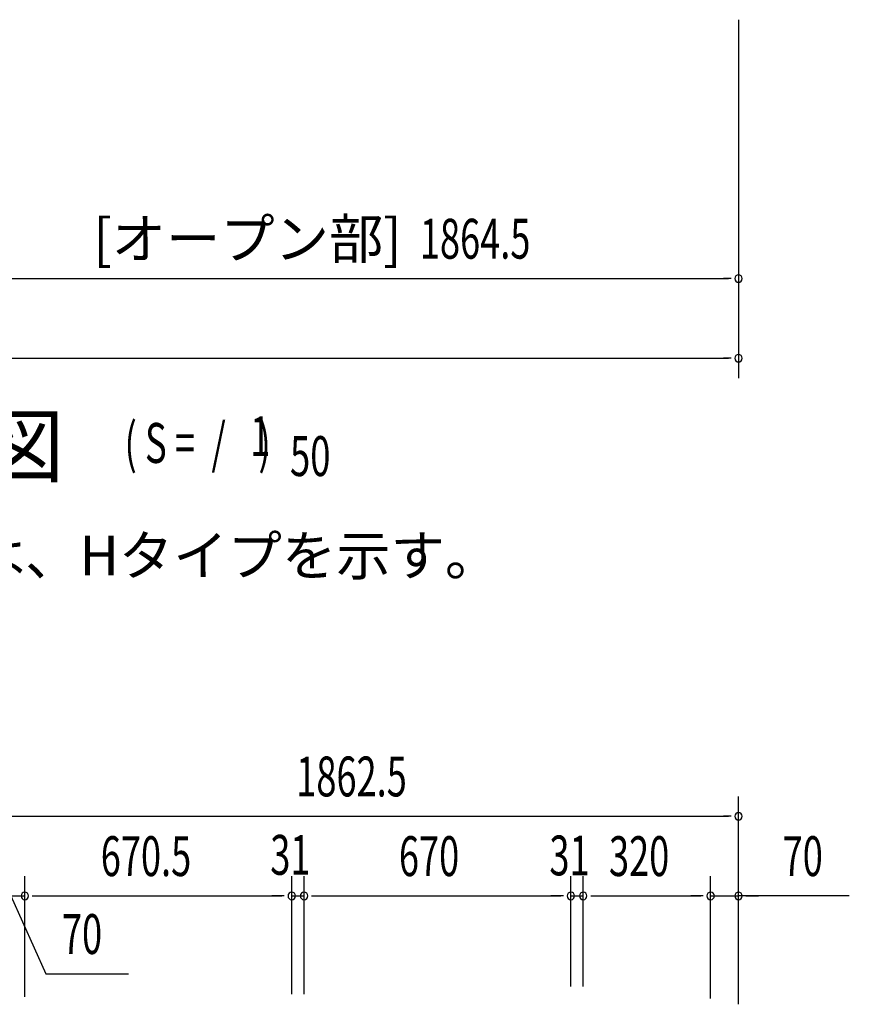
# Model space of a CAD drawing. Extents: x 543 to 20478, y 217 to 14052.
# Drawn here: x 4971 to 7055, y 8723 to 11195 of the extents above; entities that cross this region are included whole.
import ezdxf
from ezdxf.enums import TextEntityAlignment as Align

# ---------------------------------------------------------------- set-up
doc = ezdxf.new("R2010")
doc.units = 0
doc.header["$LTSCALE"] = 50
doc.header["$MEASUREMENT"] = 0
for name, color, linetype in [('HIKIDASHI', 6, 'CONTINUOUS'), ('M1', 4, 'CONTINUOUS'), ('SUNPOU', 4, 'CONTINUOUS')]:
    doc.layers.add(name, color=color, linetype=linetype)
doc.styles.add('00', font='ROMANS', dxfattribs={"width": 0.666667, "bigfont": 'BIGFONT'})
doc.styles.add('01', font='ROMANS', dxfattribs={"height": 3, "bigfont": 'BIGFONT'})

msp = doc.modelspace()

# ---------------------------------------------------------------- linework, layer by layer
at = {"layer": 'SUNPOU'}
for p, q in [((6776.6, 11195.2), (6776.6, 10495.2)), ((6776.6, 10782.2), (6776.6, 10295.2)), ((4937.1, 10545.2), (6751.6, 10545.2)), ((6757.8, 10545.2), (6739.1, 10545.2)), ((2724.1, 10345.2), (6751.6, 10345.2)), ((6757.8, 10345.2), (6739.1, 10345.2)), ((6776.6, 8724.9), (6776.6, 9245.1)), ((4939.1, 9195.1), (6751.6, 9195.1)), ((6757.8, 9195.1), (6739.1, 9195.1)), ((4984.1, 8741.6), (4984.1, 9045.1)), ((4984.1, 8741.6), (4984.1, 9045.1)), ((5654.6, 8748.7), (5654.6, 9045.1)), ((5654.6, 8748.7), (5654.6, 9045.1)), ((5685.6, 8748.7), (5685.6, 9045.1)), ((5685.6, 8748.7), (5685.6, 9045.1)), ((6355.6, 8768.1), (6355.6, 9045.1)), ((6355.6, 8768.1), (6355.6, 9045.1)), ((6386.6, 8768.1), (6386.6, 9045.1)), ((6386.6, 8768.1), (6386.6, 9045.1)), ((6706.6, 8737.7), (6706.6, 9045.1)), ((6706.6, 8737.7), (6706.6, 9045.1)), ((6776.6, 8723.1), (6776.6, 9045.1)), ((4914.1, 8995.1), (4984.1, 8995.1)), ((4949.1, 8995.1), (5036.9, 8799.5)), ((5002.8, 8995.1), (5021.6, 8995.1)), ((5002.8, 8995.1), (5021.6, 8995.1)), ((5009.1, 8995.1), (5629.6, 8995.1)), ((5009.1, 8995.1), (5034.1, 8995.1)), ((5629.6, 8995.1), (5604.6, 8995.1)), ((5635.8, 8995.1), (5617.1, 8995.1)), ((5635.8, 8995.1), (5617.1, 8995.1)), ((5654.6, 8995.1), (5685.6, 8995.1)), ((5704.3, 8995.1), (5723.1, 8995.1)), ((5704.3, 8995.1), (5723.1, 8995.1)), ((5710.6, 8995.1), (6330.6, 8995.1)), ((5710.6, 8995.1), (5735.6, 8995.1)), ((6330.6, 8995.1), (6305.6, 8995.1)), ((6336.8, 8995.1), (6318.1, 8995.1)), ((6336.8, 8995.1), (6318.1, 8995.1)), ((6355.6, 8995.1), (6386.6, 8995.1)), ((6405.3, 8995.1), (6424.1, 8995.1)), ((6405.3, 8995.1), (6424.1, 8995.1)), ((6411.6, 8995.1), (6681.6, 8995.1)), ((6411.6, 8995.1), (6436.6, 8995.1)), ((6681.6, 8995.1), (6656.6, 8995.1)), ((6687.8, 8995.1), (6669.1, 8995.1)), ((6687.8, 8995.1), (6669.1, 8995.1)), ((6706.6, 8995.1), (6776.6, 8995.1)), ((6706.6, 8995.1), (6776.6, 8995.1)), ((7054.9, 8995.1), (6776.6, 8995.1)), ((6795.3, 8995.1), (6814.1, 8995.1)), ((6801.6, 8995.1), (6826.6, 8995.1)), ((5036.9, 8799.5), (5244.9, 8799.5))]:
    msp.add_line(p, q, dxfattribs=at)
for centre, start, end in [((6776.6, 10545.2), 0, 180), ((6776.6, 10545.2), 180, 0), ((6776.6, 10345.2), 0, 180), ((6776.6, 10345.2), 180, 0), ((6776.6, 9195.1), 0, 180), ((6776.6, 9195.1), 180, 0), ((4984.1, 8995.1), 0, 180), ((4984.1, 8995.1), 0, 180), ((5654.6, 8995.1), 0, 180), ((5654.6, 8995.1), 0, 180), ((5685.6, 8995.1), 0, 180), ((5685.6, 8995.1), 0, 180), ((6355.6, 8995.1), 0, 180), ((6355.6, 8995.1), 0, 180), ((6386.6, 8995.1), 0, 180), ((6386.6, 8995.1), 0, 180), ((6706.6, 8995.1), 0, 180), ((6706.6, 8995.1), 0, 180), ((6776.6, 8995.1), 0, 180), ((4984.1, 8995.1), 180, 0), ((4984.1, 8995.1), 180, 0), ((5654.6, 8995.1), 180, 0), ((5654.6, 8995.1), 180, 0), ((5685.6, 8995.1), 180, 0), ((5685.6, 8995.1), 180, 0), ((6355.6, 8995.1), 180, 0), ((6355.6, 8995.1), 180, 0), ((6386.6, 8995.1), 180, 0), ((6386.6, 8995.1), 180, 0), ((6706.6, 8995.1), 180, 0), ((6706.6, 8995.1), 180, 0), ((6776.6, 8995.1), 180, 0)]:
    msp.add_arc(centre, 9.38, start, end, dxfattribs=at)

# ---------------------------------------------------------------- texts
at = {"layer": 'HIKIDASHI', "style": '01'}
msp.add_text('※（）内寸法は、Hタイプを示す。', height=100, dxfattribs=at).set_placement((4029.9, 9799.8))
at = {"layer": 'M1', "style": '01'}
msp.add_text('正 面 立 面 図', height=150.3, dxfattribs=at).set_placement((3874.2, 10049.4))
at = {"layer": 'M1', "style": '00', "width": 0.67}
for s, p in [('( S =  /    )', (5234.5, 10082.4)), ('1', (5550.3, 10099.5)), ('50', (5650.2, 10049.4))]:
    msp.add_text(s, height=100.2, dxfattribs=at).set_placement(p)
at = {"layer": 'SUNPOU', "style": '01'}
msp.add_text('[オープン部]', height=100, dxfattribs=at).set_placement((5930.6, 10595.3), align=Align.RIGHT)
at = {"layer": 'SUNPOU', "style": '00', "width": 0.666667}
for s, p in [('1864.5', (5976.3, 10595.2)), ('1862.5', (5665.9, 9245.1)), ('670.5', (5174.9, 9045.1)), ('31', (5600.6, 9048.3)), ('670', (5923.7, 9045.1)), ('31', (6301.6, 9046.8)), ('320', (6451.3, 9045.1)), ('70', (6887.4, 9045.1)), ('70', (5077.4, 8849.5))]:
    msp.add_text(s, height=100, dxfattribs=at).set_placement(p)

doc.saveas('drawing.dxf')
